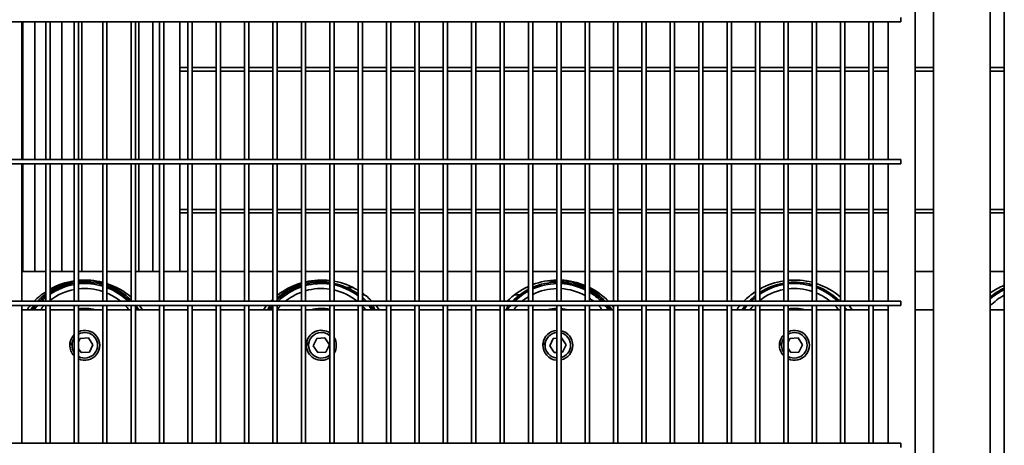
# Model space of a CAD drawing. Units: millimetres. Extents: x 494640 to 518138, y 1572056 to 1618297.
# Drawn here: x 503593 to 504287, y 1602787 to 1603087 of the extents above; entities that cross this region are included whole.
import ezdxf

# ---------------------------------------------------------------- set-up
doc = ezdxf.new("R2010")
doc.units = ezdxf.units.MM
doc.layers.add('Visible (ISO)', color=7, linetype='Continuous', lineweight=35)

msp = doc.modelspace()

# ---------------------------------------------------------------- linework, layer by layer
at = {"layer": 'Visible (ISO)'}
for p, q in [((504223.868, 1603211.33), (504223.868, 1602502.13)), ((504286.724, 1602402.13), (504286.724, 1603157.497)), ((504276.724, 1603150.83), (504276.724, 1602356.13)), ((504236.724, 1603130.83), (504236.724, 1602356.13)), ((504213.868, 1603088.63), (504213.868, 1603085.63)), ((504213.868, 1603085.63), (503233.868, 1603085.63)), ((503594.368, 1603085.63), (503594.368, 1602988.63)), ((503595.081, 1603085.63), (503595.081, 1602988.63)), ((503603.581, 1602988.63), (503603.581, 1603085.63)), ((503611.368, 1603085.63), (503611.368, 1602988.63)), ((503614.368, 1603085.63), (503614.368, 1602988.63)), ((503622.581, 1602988.63), (503622.581, 1603085.63)), ((503631.368, 1603085.63), (503631.368, 1602988.63)), ((503634.368, 1603085.63), (503634.368, 1602988.63)), ((503636.724, 1603085.63), (503636.724, 1602988.63)), ((503651.368, 1603085.63), (503651.368, 1602988.63)), ((503654.368, 1603085.63), (503654.368, 1602988.63)), ((503671.368, 1603085.63), (503671.368, 1602988.63)), ((503674.368, 1603085.63), (503674.368, 1602988.63)), ((503676.724, 1603085.63), (503676.724, 1602988.63)), ((503686.724, 1603085.63), (503686.724, 1602988.63)), ((503691.368, 1603085.63), (503691.368, 1602988.63)), ((503694.368, 1603085.63), (503694.368, 1602988.63)), ((503705.724, 1603085.63), (503705.724, 1602988.63)), ((503711.368, 1603085.63), (503711.368, 1602988.63)), ((503714.368, 1603085.63), (503714.368, 1602988.63)), ((503731.368, 1603085.63), (503731.368, 1602988.63)), ((503734.368, 1603085.63), (503734.368, 1602988.63)), ((503751.368, 1603085.63), (503751.368, 1602988.63)), ((503754.368, 1603085.63), (503754.368, 1602988.63)), ((503771.368, 1603085.63), (503771.368, 1602988.63)), ((503774.368, 1603085.63), (503774.368, 1602988.63)), ((503791.368, 1603085.63), (503791.368, 1602988.63)), ((503794.368, 1603085.63), (503794.368, 1602988.63)), ((503811.368, 1603085.63), (503811.368, 1602988.63)), ((503814.368, 1603085.63), (503814.368, 1602988.63)), ((503831.368, 1603085.63), (503831.368, 1602988.63)), ((503834.368, 1603085.63), (503834.368, 1602988.63)), ((503851.368, 1603085.63), (503851.368, 1602988.63)), ((503854.368, 1603085.63), (503854.368, 1602988.63)), ((503871.368, 1603085.63), (503871.368, 1602988.63)), ((503874.368, 1603085.63), (503874.368, 1602988.63)), ((503891.368, 1603085.63), (503891.368, 1602988.63)), ((503894.368, 1603085.63), (503894.368, 1602988.63)), ((503911.368, 1603085.63), (503911.368, 1602988.63)), ((503914.368, 1603085.63), (503914.368, 1602988.63)), ((503931.368, 1603085.63), (503931.368, 1602988.63)), ((503934.368, 1603085.63), (503934.368, 1602988.63)), ((503951.368, 1603085.63), (503951.368, 1602988.63)), ((503954.368, 1603085.63), (503954.368, 1602988.63)), ((503971.368, 1603085.63), (503971.368, 1602988.63)), ((503974.368, 1603085.63), (503974.368, 1602988.63)), ((503991.368, 1603085.63), (503991.368, 1602988.63)), ((503994.368, 1603085.63), (503994.368, 1602988.63)), ((504011.368, 1603085.63), (504011.368, 1602988.63)), ((504014.368, 1603085.63), (504014.368, 1602988.63)), ((504031.368, 1603085.63), (504031.368, 1602988.63)), ((504034.368, 1603085.63), (504034.368, 1602988.63)), ((504051.368, 1603085.63), (504051.368, 1602988.63)), ((504054.368, 1603085.63), (504054.368, 1602988.63)), ((504071.368, 1603085.63), (504071.368, 1602988.63)), ((504074.368, 1603085.63), (504074.368, 1602988.63)), ((504091.368, 1603085.63), (504091.368, 1602988.63)), ((504094.368, 1603085.63), (504094.368, 1602988.63)), ((504111.368, 1603085.63), (504111.368, 1602988.63)), ((504114.368, 1603085.63), (504114.368, 1602988.63)), ((504131.368, 1603085.63), (504131.368, 1602988.63)), ((504134.368, 1603085.63), (504134.368, 1602988.63)), ((504151.368, 1603085.63), (504151.368, 1602988.63)), ((504154.368, 1603085.63), (504154.368, 1602988.63)), ((504171.368, 1603085.63), (504171.368, 1602988.63)), ((504174.368, 1603085.63), (504174.368, 1602988.63)), ((504191.368, 1603085.63), (504191.368, 1602988.63)), ((504194.368, 1603085.63), (504194.368, 1602988.63)), ((504204.868, 1603085.63), (504204.868, 1602988.63)), ((503711.368, 1603053.38), (503705.724, 1603053.38)), ((503731.368, 1603053.38), (503714.368, 1603053.38)), ((503751.368, 1603053.38), (503734.368, 1603053.38)), ((503771.368, 1603053.38), (503754.368, 1603053.38)), ((503791.368, 1603053.38), (503774.368, 1603053.38)), ((503811.368, 1603053.38), (503794.368, 1603053.38)), ((503831.368, 1603053.38), (503814.368, 1603053.38)), ((503851.368, 1603053.38), (503834.368, 1603053.38)), ((503871.368, 1603053.38), (503854.368, 1603053.38)), ((503891.368, 1603053.38), (503874.368, 1603053.38)), ((503911.368, 1603053.38), (503894.368, 1603053.38)), ((503931.368, 1603053.38), (503914.368, 1603053.38)), ((503951.368, 1603053.38), (503934.368, 1603053.38)), ((503971.368, 1603053.38), (503954.368, 1603053.38)), ((503991.368, 1603053.38), (503974.368, 1603053.38)), ((504011.368, 1603053.38), (503994.368, 1603053.38)), ((504031.368, 1603053.38), (504014.368, 1603053.38)), ((504051.368, 1603053.38), (504034.368, 1603053.38)), ((504071.368, 1603053.38), (504054.368, 1603053.38)), ((504091.368, 1603053.38), (504074.368, 1603053.38)), ((504111.368, 1603053.38), (504094.368, 1603053.38)), ((504131.368, 1603053.38), (504114.368, 1603053.38)), ((504151.368, 1603053.38), (504134.368, 1603053.38)), ((504171.368, 1603053.38), (504154.368, 1603053.38)), ((504191.368, 1603053.38), (504174.368, 1603053.38)), ((504204.868, 1603053.38), (504194.368, 1603053.38)), ((504236.724, 1603053.38), (504223.868, 1603053.38)), ((504286.724, 1603053.38), (504276.724, 1603053.38)), ((503711.368, 1603050.88), (503705.724, 1603050.88)), ((503731.368, 1603050.88), (503714.368, 1603050.88)), ((503751.368, 1603050.88), (503734.368, 1603050.88)), ((503771.368, 1603050.88), (503754.368, 1603050.88)), ((503791.368, 1603050.88), (503774.368, 1603050.88)), ((503811.368, 1603050.88), (503794.368, 1603050.88)), ((503831.368, 1603050.88), (503814.368, 1603050.88)), ((503851.368, 1603050.88), (503834.368, 1603050.88)), ((503871.368, 1603050.88), (503854.368, 1603050.88)), ((503891.368, 1603050.88), (503874.368, 1603050.88)), ((503911.368, 1603050.88), (503894.368, 1603050.88)), ((503931.368, 1603050.88), (503914.368, 1603050.88)), ((503951.368, 1603050.88), (503934.368, 1603050.88)), ((503971.368, 1603050.88), (503954.368, 1603050.88)), ((503991.368, 1603050.88), (503974.368, 1603050.88)), ((504011.368, 1603050.88), (503994.368, 1603050.88)), ((504031.368, 1603050.88), (504014.368, 1603050.88)), ((504051.368, 1603050.88), (504034.368, 1603050.88)), ((504071.368, 1603050.88), (504054.368, 1603050.88)), ((504091.368, 1603050.88), (504074.368, 1603050.88)), ((504111.368, 1603050.88), (504094.368, 1603050.88)), ((504131.368, 1603050.88), (504114.368, 1603050.88)), ((504151.368, 1603050.88), (504134.368, 1603050.88)), ((504171.368, 1603050.88), (504154.368, 1603050.88)), ((504191.368, 1603050.88), (504174.368, 1603050.88)), ((504204.868, 1603050.88), (504194.368, 1603050.88)), ((504236.724, 1603050.88), (504223.868, 1603050.88)), ((504286.724, 1603050.88), (504276.724, 1603050.88)), ((504213.868, 1602988.63), (503233.868, 1602988.63)), ((504213.868, 1602988.63), (504213.868, 1602985.63)), ((504213.868, 1602985.63), (503233.868, 1602985.63)), ((503594.368, 1602985.63), (503594.368, 1602888.63)), ((503595.081, 1602985.63), (503595.081, 1602909.63)), ((503603.581, 1602909.63), (503603.581, 1602985.63)), ((503611.368, 1602985.63), (503611.368, 1602888.63)), ((503614.368, 1602985.63), (503614.368, 1602888.63)), ((503622.581, 1602909.63), (503622.581, 1602985.63)), ((503631.368, 1602985.63), (503631.368, 1602888.63)), ((503634.368, 1602985.63), (503634.368, 1602888.63)), ((503636.724, 1602985.63), (503636.724, 1602909.63)), ((503651.368, 1602985.63), (503651.368, 1602888.63)), ((503654.368, 1602985.63), (503654.368, 1602888.63)), ((503671.368, 1602985.63), (503671.368, 1602888.63)), ((503674.368, 1602985.63), (503674.368, 1602888.63)), ((503676.724, 1602985.63), (503676.724, 1602909.63)), ((503686.724, 1602985.63), (503686.724, 1602909.63)), ((503691.368, 1602985.63), (503691.368, 1602888.63)), ((503694.368, 1602985.63), (503694.368, 1602888.63)), ((503705.724, 1602985.63), (503705.724, 1602909.63)), ((503711.368, 1602985.63), (503711.368, 1602888.63)), ((503714.368, 1602985.63), (503714.368, 1602888.63)), ((503731.368, 1602985.63), (503731.368, 1602888.63)), ((503734.368, 1602985.63), (503734.368, 1602888.63)), ((503751.368, 1602985.63), (503751.368, 1602888.63)), ((503754.368, 1602985.63), (503754.368, 1602888.63)), ((503771.368, 1602985.63), (503771.368, 1602888.63)), ((503774.368, 1602985.63), (503774.368, 1602888.63)), ((503791.368, 1602985.63), (503791.368, 1602888.63)), ((503794.368, 1602985.63), (503794.368, 1602888.63)), ((503811.368, 1602985.63), (503811.368, 1602888.63)), ((503814.368, 1602985.63), (503814.368, 1602888.63)), ((503831.368, 1602985.63), (503831.368, 1602888.63)), ((503834.368, 1602985.63), (503834.368, 1602888.63)), ((503851.368, 1602985.63), (503851.368, 1602888.63)), ((503854.368, 1602985.63), (503854.368, 1602888.63)), ((503871.368, 1602985.63), (503871.368, 1602888.63)), ((503874.368, 1602985.63), (503874.368, 1602888.63)), ((503891.368, 1602985.63), (503891.368, 1602888.63)), ((503894.368, 1602985.63), (503894.368, 1602888.63)), ((503911.368, 1602985.63), (503911.368, 1602888.63)), ((503914.368, 1602985.63), (503914.368, 1602888.63)), ((503931.368, 1602985.63), (503931.368, 1602888.63)), ((503934.368, 1602985.63), (503934.368, 1602888.63)), ((503951.368, 1602985.63), (503951.368, 1602888.63)), ((503954.368, 1602985.63), (503954.368, 1602888.63)), ((503971.368, 1602985.63), (503971.368, 1602888.63)), ((503974.368, 1602985.63), (503974.368, 1602888.63)), ((503991.368, 1602985.63), (503991.368, 1602888.63)), ((503994.368, 1602985.63), (503994.368, 1602888.63)), ((504011.368, 1602985.63), (504011.368, 1602888.63)), ((504014.368, 1602985.63), (504014.368, 1602888.63)), ((504031.368, 1602985.63), (504031.368, 1602888.63)), ((504034.368, 1602985.63), (504034.368, 1602888.63)), ((504051.368, 1602985.63), (504051.368, 1602888.63)), ((504054.368, 1602985.63), (504054.368, 1602888.63)), ((504071.368, 1602985.63), (504071.368, 1602888.63)), ((504074.368, 1602985.63), (504074.368, 1602888.63)), ((504091.368, 1602985.63), (504091.368, 1602888.63)), ((504094.368, 1602985.63), (504094.368, 1602888.63)), ((504111.368, 1602985.63), (504111.368, 1602888.63)), ((504114.368, 1602985.63), (504114.368, 1602888.63)), ((504131.368, 1602985.63), (504131.368, 1602888.63)), ((504134.368, 1602985.63), (504134.368, 1602888.63)), ((504151.368, 1602985.63), (504151.368, 1602888.63)), ((504154.368, 1602985.63), (504154.368, 1602888.63)), ((504171.368, 1602985.63), (504171.368, 1602888.63)), ((504174.368, 1602985.63), (504174.368, 1602888.63)), ((504191.368, 1602985.63), (504191.368, 1602888.63)), ((504194.368, 1602985.63), (504194.368, 1602888.63)), ((504204.868, 1602985.63), (504204.868, 1602888.63)), ((503711.368, 1602953.38), (503705.724, 1602953.38)), ((503711.368, 1602950.88), (503705.724, 1602950.88)), ((503731.368, 1602953.38), (503714.368, 1602953.38)), ((503731.368, 1602950.88), (503714.368, 1602950.88)), ((503751.368, 1602953.38), (503734.368, 1602953.38)), ((503751.368, 1602950.88), (503734.368, 1602950.88)), ((503771.368, 1602953.38), (503754.368, 1602953.38)), ((503771.368, 1602950.88), (503754.368, 1602950.88)), ((503791.368, 1602953.38), (503774.368, 1602953.38)), ((503791.368, 1602950.88), (503774.368, 1602950.88)), ((503811.368, 1602953.38), (503794.368, 1602953.38)), ((503811.368, 1602950.88), (503794.368, 1602950.88)), ((503831.368, 1602953.38), (503814.368, 1602953.38)), ((503831.368, 1602950.88), (503814.368, 1602950.88)), ((503851.368, 1602953.38), (503834.368, 1602953.38)), ((503851.368, 1602950.88), (503834.368, 1602950.88)), ((503871.368, 1602953.38), (503854.368, 1602953.38)), ((503871.368, 1602950.88), (503854.368, 1602950.88)), ((503891.368, 1602953.38), (503874.368, 1602953.38)), ((503891.368, 1602950.88), (503874.368, 1602950.88)), ((503911.368, 1602953.38), (503894.368, 1602953.38)), ((503911.368, 1602950.88), (503894.368, 1602950.88)), ((503931.368, 1602953.38), (503914.368, 1602953.38)), ((503931.368, 1602950.88), (503914.368, 1602950.88)), ((503951.368, 1602953.38), (503934.368, 1602953.38)), ((503951.368, 1602950.88), (503934.368, 1602950.88)), ((503971.368, 1602953.38), (503954.368, 1602953.38)), ((503971.368, 1602950.88), (503954.368, 1602950.88)), ((503991.368, 1602953.38), (503974.368, 1602953.38)), ((503991.368, 1602950.88), (503974.368, 1602950.88)), ((504011.368, 1602953.38), (503994.368, 1602953.38)), ((504011.368, 1602950.88), (503994.368, 1602950.88)), ((504031.368, 1602953.38), (504014.368, 1602953.38)), ((504031.368, 1602950.88), (504014.368, 1602950.88)), ((504051.368, 1602953.38), (504034.368, 1602953.38)), ((504051.368, 1602950.88), (504034.368, 1602950.88)), ((504071.368, 1602953.38), (504054.368, 1602953.38)), ((504071.368, 1602950.88), (504054.368, 1602950.88)), ((504091.368, 1602953.38), (504074.368, 1602953.38)), ((504091.368, 1602950.88), (504074.368, 1602950.88)), ((504111.368, 1602953.38), (504094.368, 1602953.38)), ((504111.368, 1602950.88), (504094.368, 1602950.88)), ((504131.368, 1602953.38), (504114.368, 1602953.38)), ((504131.368, 1602950.88), (504114.368, 1602950.88)), ((504151.368, 1602953.38), (504134.368, 1602953.38)), ((504151.368, 1602950.88), (504134.368, 1602950.88)), ((504171.368, 1602953.38), (504154.368, 1602953.38)), ((504171.368, 1602950.88), (504154.368, 1602950.88)), ((504191.368, 1602953.38), (504174.368, 1602953.38)), ((504191.368, 1602950.88), (504174.368, 1602950.88)), ((504204.868, 1602953.38), (504194.368, 1602953.38)), ((504204.868, 1602950.88), (504194.368, 1602950.88)), ((504236.724, 1602953.38), (504223.868, 1602953.38)), ((504236.724, 1602950.88), (504223.868, 1602950.88)), ((504286.724, 1602953.38), (504276.724, 1602953.38)), ((504286.724, 1602950.88), (504276.724, 1602950.88)), ((503594.368, 1602909.63), (503611.368, 1602909.63)), ((503614.368, 1602909.63), (503631.368, 1602909.63)), ((503634.368, 1602909.63), (503651.368, 1602909.63)), ((503654.368, 1602909.63), (503671.368, 1602909.63)), ((503674.368, 1602909.63), (503691.368, 1602909.63)), ((503694.368, 1602909.63), (503711.368, 1602909.63)), ((503714.368, 1602909.63), (503731.368, 1602909.63)), ((503734.368, 1602909.63), (503751.368, 1602909.63)), ((503754.368, 1602909.63), (503771.368, 1602909.63)), ((503774.368, 1602909.63), (503791.368, 1602909.63)), ((503794.368, 1602909.63), (503811.368, 1602909.63)), ((503814.368, 1602909.63), (503831.368, 1602909.63)), ((503834.368, 1602909.63), (503851.368, 1602909.63)), ((503854.368, 1602909.63), (503871.368, 1602909.63)), ((503874.368, 1602909.63), (503891.368, 1602909.63)), ((503894.368, 1602909.63), (503911.368, 1602909.63)), ((503914.368, 1602909.63), (503931.368, 1602909.63)), ((503934.368, 1602909.63), (503951.368, 1602909.63)), ((503954.368, 1602909.63), (503971.368, 1602909.63)), ((503974.368, 1602909.63), (503991.368, 1602909.63)), ((503994.368, 1602909.63), (504011.368, 1602909.63)), ((504014.368, 1602909.63), (504031.368, 1602909.63)), ((504034.368, 1602909.63), (504051.368, 1602909.63)), ((504054.368, 1602909.63), (504071.368, 1602909.63)), ((504074.368, 1602909.63), (504091.368, 1602909.63)), ((504094.368, 1602909.63), (504111.368, 1602909.63)), ((504114.368, 1602909.63), (504131.368, 1602909.63)), ((504134.368, 1602909.63), (504151.368, 1602909.63)), ((504154.368, 1602909.63), (504171.368, 1602909.63)), ((504174.368, 1602909.63), (504191.368, 1602909.63)), ((504194.368, 1602909.63), (504204.868, 1602909.63)), ((504223.868, 1602909.63), (504236.724, 1602909.63)), ((504276.724, 1602909.63), (504286.724, 1602909.63)), ((503805.431, 1602903.173), (503811.368, 1602903.173)), ((503965.368, 1602903.173), (503971.368, 1602903.173)), ((503823.385, 1602898.348), (503827.799, 1602898.348)), ((503834.368, 1602893.268), (503835.908, 1602893.268)), ((503941.64, 1602893.268), (503945.468, 1602893.268)), ((503949.749, 1602898.348), (503951.368, 1602898.348)), ((504213.868, 1602888.63), (503233.868, 1602888.63)), ((504213.868, 1602885.63), (503233.868, 1602885.63)), ((503594.368, 1602885.63), (503594.368, 1602788.63)), ((503611.368, 1602885.63), (503611.368, 1602788.63)), ((503614.368, 1602885.63), (503614.368, 1602788.63)), ((503631.368, 1602885.63), (503631.368, 1602788.63)), ((503634.368, 1602885.63), (503634.368, 1602788.63)), ((503651.368, 1602885.63), (503651.368, 1602788.63)), ((503654.368, 1602885.63), (503654.368, 1602788.63)), ((503671.368, 1602885.63), (503671.368, 1602788.63)), ((503674.368, 1602885.63), (503674.368, 1602788.63)), ((503691.368, 1602885.63), (503691.368, 1602788.63)), ((503694.368, 1602885.63), (503694.368, 1602788.63)), ((503711.368, 1602885.63), (503711.368, 1602788.63)), ((503714.368, 1602885.63), (503714.368, 1602788.63)), ((503731.368, 1602885.63), (503731.368, 1602788.63)), ((503734.368, 1602885.63), (503734.368, 1602788.63)), ((503751.368, 1602885.63), (503751.368, 1602788.63)), ((503754.368, 1602885.63), (503754.368, 1602788.63)), ((503771.368, 1602885.63), (503771.368, 1602788.63)), ((503774.368, 1602885.63), (503774.368, 1602788.63)), ((503791.368, 1602885.63), (503791.368, 1602788.63)), ((503794.368, 1602885.63), (503794.368, 1602788.63)), ((503811.368, 1602885.63), (503811.368, 1602788.63)), ((503814.368, 1602885.63), (503814.368, 1602788.63)), ((503831.368, 1602885.63), (503831.368, 1602788.63)), ((503834.368, 1602885.63), (503834.368, 1602788.63)), ((503851.368, 1602885.63), (503851.368, 1602788.63)), ((503854.368, 1602885.63), (503854.368, 1602788.63)), ((503871.368, 1602885.63), (503871.368, 1602788.63)), ((503874.368, 1602885.63), (503874.368, 1602788.63)), ((503891.368, 1602885.63), (503891.368, 1602788.63)), ((503894.368, 1602885.63), (503894.368, 1602788.63)), ((503911.368, 1602885.63), (503911.368, 1602788.63)), ((503914.368, 1602885.63), (503914.368, 1602788.63)), ((503931.368, 1602885.63), (503931.368, 1602788.63)), ((503934.368, 1602885.63), (503934.368, 1602788.63)), ((503951.368, 1602885.63), (503951.368, 1602788.63)), ((503954.368, 1602885.63), (503954.368, 1602788.63)), ((503971.368, 1602885.63), (503971.368, 1602788.63)), ((503974.368, 1602885.63), (503974.368, 1602788.63)), ((503991.368, 1602885.63), (503991.368, 1602788.63)), ((503994.368, 1602885.63), (503994.368, 1602788.63)), ((504011.368, 1602885.63), (504011.368, 1602788.63)), ((504014.368, 1602885.63), (504014.368, 1602788.63)), ((504031.368, 1602885.63), (504031.368, 1602788.63)), ((504034.368, 1602885.63), (504034.368, 1602788.63)), ((504051.368, 1602885.63), (504051.368, 1602788.63)), ((504054.368, 1602885.63), (504054.368, 1602788.63)), ((504071.368, 1602885.63), (504071.368, 1602788.63)), ((504074.368, 1602885.63), (504074.368, 1602788.63)), ((504091.368, 1602885.63), (504091.368, 1602788.63)), ((504094.368, 1602885.63), (504094.368, 1602788.63)), ((504111.368, 1602885.63), (504111.368, 1602788.63)), ((504114.368, 1602885.63), (504114.368, 1602788.63)), ((504131.368, 1602885.63), (504131.368, 1602788.63)), ((504134.368, 1602885.63), (504134.368, 1602788.63)), ((504151.368, 1602885.63), (504151.368, 1602788.63)), ((504154.368, 1602885.63), (504154.368, 1602788.63)), ((504171.368, 1602885.63), (504171.368, 1602788.63)), ((504174.368, 1602885.63), (504174.368, 1602788.63)), ((504191.368, 1602885.63), (504191.368, 1602788.63)), ((504194.368, 1602885.63), (504194.368, 1602788.63)), ((504204.868, 1602885.63), (504204.868, 1602788.63)), ((504213.868, 1602888.63), (504213.868, 1602885.63)), ((503611.368, 1602882.63), (503594.368, 1602882.63)), ((503631.368, 1602882.63), (503614.368, 1602882.63)), ((503651.368, 1602882.63), (503634.368, 1602882.63)), ((503671.368, 1602882.63), (503654.368, 1602882.63)), ((503691.368, 1602882.63), (503674.368, 1602882.63)), ((503711.368, 1602882.63), (503694.368, 1602882.63)), ((503731.368, 1602882.63), (503714.368, 1602882.63)), ((503751.368, 1602882.63), (503734.368, 1602882.63)), ((503771.368, 1602882.63), (503754.368, 1602882.63)), ((503791.368, 1602882.63), (503774.368, 1602882.63)), ((503811.368, 1602882.63), (503794.368, 1602882.63)), ((503831.368, 1602882.63), (503814.368, 1602882.63)), ((503851.368, 1602882.63), (503834.368, 1602882.63)), ((503871.368, 1602882.63), (503854.368, 1602882.63)), ((503891.368, 1602882.63), (503874.368, 1602882.63)), ((503911.368, 1602882.63), (503894.368, 1602882.63)), ((503931.368, 1602882.63), (503914.368, 1602882.63)), ((503951.368, 1602882.63), (503934.368, 1602882.63)), ((503971.368, 1602882.63), (503954.368, 1602882.63)), ((503991.368, 1602882.63), (503974.368, 1602882.63)), ((504011.368, 1602882.63), (503994.368, 1602882.63)), ((504031.368, 1602882.63), (504014.368, 1602882.63)), ((504051.368, 1602882.63), (504034.368, 1602882.63)), ((504071.368, 1602882.63), (504054.368, 1602882.63)), ((504091.368, 1602882.63), (504074.368, 1602882.63)), ((504111.368, 1602882.63), (504094.368, 1602882.63)), ((504131.368, 1602882.63), (504114.368, 1602882.63)), ((504151.368, 1602882.63), (504134.368, 1602882.63)), ((504171.368, 1602882.63), (504154.368, 1602882.63)), ((504191.368, 1602882.63), (504174.368, 1602882.63)), ((504204.868, 1602882.63), (504194.368, 1602882.63)), ((504236.724, 1602882.63), (504223.868, 1602882.63)), ((504286.724, 1602882.63), (504276.724, 1602882.63)), ((503629.757, 1602858.128), (503628.201, 1602858.05)), ((503628.29, 1602859.056), (503629.87, 1602859.135)), ((503634.368, 1602860.064), (503635.531, 1602862.428)), ((503635.531, 1602862.428), (503641.292, 1602862.811)), ((503641.292, 1602862.811), (503644.504, 1602858.013)), ((503644.504, 1602858.013), (503641.955, 1602852.833)), ((503796.444, 1602858.128), (503794.889, 1602858.05)), ((503794.977, 1602859.056), (503796.557, 1602859.135)), ((503799.67, 1602857.248), (503802.219, 1602862.428)), ((503802.882, 1602852.45), (503799.67, 1602857.248)), ((503802.219, 1602862.428), (503807.979, 1602862.811)), ((503807.979, 1602862.811), (503811.191, 1602858.013)), ((503811.191, 1602858.013), (503808.642, 1602852.833)), ((503963.132, 1602858.128), (503961.576, 1602858.05)), ((503961.665, 1602859.056), (503963.245, 1602859.135)), ((503966.357, 1602857.248), (503968.906, 1602862.428)), ((503969.569, 1602852.45), (503966.357, 1602857.248)), ((503968.906, 1602862.428), (503971.368, 1602862.592)), ((503974.368, 1602862.791), (503974.667, 1602862.811)), ((503974.667, 1602862.811), (503977.879, 1602858.013)), ((503977.879, 1602858.013), (503975.33, 1602852.833)), ((504129.819, 1602858.128), (504128.264, 1602858.05)), ((504128.352, 1602859.056), (504129.932, 1602859.135)), ((504134.368, 1602859.937), (504135.594, 1602862.428)), ((504135.594, 1602862.428), (504141.354, 1602862.811)), ((504141.354, 1602862.811), (504144.566, 1602858.013)), ((504144.566, 1602858.013), (504142.017, 1602852.833)), ((503636.194, 1602852.45), (503634.368, 1602855.178)), ((503641.955, 1602852.833), (503636.194, 1602852.45)), ((503808.642, 1602852.833), (503802.882, 1602852.45)), ((503971.368, 1602852.57), (503969.569, 1602852.45)), ((503975.33, 1602852.833), (503974.368, 1602852.769)), ((504136.257, 1602852.45), (504134.368, 1602855.271)), ((504142.017, 1602852.833), (504136.257, 1602852.45)), ((504213.868, 1602788.63), (503233.868, 1602788.63)), ((504213.868, 1602788.63), (504213.868, 1602785.63))]:
    msp.add_line(p, q, dxfattribs=at)
for centre, radius, start, end in [((503638.743, 1602853.63), 50, 98.482347, 119.176704), ((503638.743, 1602857.63), 45.542, 99.319672, 122.358986), ((503638.743, 1602857.63), 44.5, 99.53997, 123.213344), ((503638.743, 1602857.63), 43.5, 99.761403, 124.080025), ((503638.743, 1602853.63), 50, 75.374779, 95.02007), ((503638.743, 1602857.63), 45.542, 73.906249, 95.512894), ((503638.743, 1602857.63), 44.5, 73.518688, 95.64243), ((503638.743, 1602857.63), 43.5, 73.128602, 95.772577), ((503638.743, 1602853.63), 50, 49.269997, 71.790326), ((503638.743, 1602857.63), 45.542, 44.245039, 69.935197), ((503638.743, 1602857.63), 44.5, 44.157187, 69.444268), ((503805.431, 1602853.63), 50, 106.335103, 128.407817), ((503805.431, 1602857.63), 45.542, 107.985979, 133.005133), ((503805.431, 1602857.63), 44.5, 108.42219, 134.269882), ((503805.431, 1602857.63), 43.5, 108.86148, 134.549573), ((503805.431, 1602853.63), 50, 83.180304, 102.782738), ((503805.431, 1602857.63), 45.542, 90, 104.058436), ((503805.431, 1602857.63), 44.5, 82.332636, 104.394729), ((503805.431, 1602857.63), 43.5, 82.155277, 104.733045), ((503805.431, 1602853.63), 50, 58.751873, 79.703314), ((503805.431, 1602857.63), 44.5, 54.348055, 78.414067), ((503805.431, 1602857.63), 43.5, 53.397562, 78.1439), ((503972.118, 1602853.63), 50, 114.519612, 135.572996), ((503972.118, 1602853.63), 50, 90.859738, 110.793732), ((503972.118, 1602857.63), 44.5, 90.966007, 113.508285), ((503972.118, 1602857.63), 43.5, 90.988216, 114.082486), ((503972.118, 1602853.63), 50, 67.356551, 87.421088), ((503972.118, 1602857.63), 45.542, 64.996152, 87.168465), ((503972.118, 1602857.63), 44.5, 64.368659, 87.102089), ((503972.118, 1602857.63), 43.5, 63.735006, 87.035411), ((504138.806, 1602853.63), 50, 98.554766, 119.258764), ((504138.806, 1602857.63), 44.5, 99.62158, 123.309581), ((504138.806, 1602857.63), 43.5, 99.844944, 124.179475), ((504138.806, 1602853.63), 50, 75.448785, 95.09197), ((504138.806, 1602857.63), 44.5, 73.60259, 95.723299), ((504138.806, 1602857.63), 43.5, 73.214607, 95.855324), ((504138.806, 1602853.63), 50, 49.364441, 71.865706), ((504138.806, 1602857.63), 44.5, 44.157187, 69.530187), ((504305.493, 1602853.63), 50, 112.047637, 125.126062), ((503638.743, 1602853.63), 50, 123.195992, 135.572996), ((503638.743, 1602857.63), 45.542, 126.948371, 137.102698), ((503638.743, 1602857.63), 44.5, 127.964551, 135.842813), ((503638.743, 1602857.63), 40, 100.625039, 127.544753), ((503638.743, 1602857.63), 40, 71.601804, 96.279627), ((503638.743, 1602857.63), 43.5, 45.450427, 68.949538), ((503638.743, 1602857.63), 40, 50.805039, 67.006969), ((503805.431, 1602857.63), 40, 110.583275, 129.194961), ((503805.431, 1602857.63), 40, 81.463951, 106.055502), ((503805.431, 1602857.63), 40, 50.805039, 77.089329), ((503805.431, 1602853.63), 50, 44.427004, 54.637658), ((503972.118, 1602857.63), 44.5, 117.79422, 135.842813), ((503972.118, 1602857.63), 43.5, 118.490754, 134.549573), ((503972.118, 1602857.63), 40, 121.248838, 129.194961), ((503972.118, 1602857.63), 40, 91.074695, 116.343769), ((503972.118, 1602857.63), 40, 61.233307, 86.775747), ((503972.118, 1602853.63), 50, 44.427004, 63.576962), ((503972.118, 1602857.63), 45.542, 42.897302, 60.754547), ((503972.118, 1602857.63), 44.5, 44.157187, 60.000349), ((503972.118, 1602857.63), 43.5, 45.450427, 59.236944), ((504138.806, 1602853.63), 50, 123.281622, 135.572996), ((504138.806, 1602857.63), 44.5, 128.066693, 135.842813), ((504138.806, 1602857.63), 40, 100.716139, 127.65775), ((504138.806, 1602857.63), 40, 71.696125, 96.3697), ((504138.806, 1602857.63), 43.5, 45.450427, 69.03772), ((504138.806, 1602857.63), 40, 50.805039, 67.104185), ((504305.493, 1602857.63), 44.5, 114.946531, 130.277588), ((504305.493, 1602857.63), 43.5, 115.560776, 131.403168), ((504305.493, 1602857.63), 40, 117.983789, 135.990264), ((503638.743, 1602853.63), 50, 140.208181, 144.549457), ((503638.743, 1602857.63), 45.542, 142.06163, 146.705635), ((503638.743, 1602857.63), 44.5, 141.007881, 145.819784), ((503638.743, 1602857.63), 43.5, 139.933355, 144.920485), ((503638.743, 1602857.63), 40, 135.572991, 141.317809), ((503638.743, 1602857.63), 43.5, 128.999662, 134.549573), ((503638.743, 1602857.63), 40, 38.682191, 44.427009), ((503638.743, 1602853.63), 50, 44.427004, 44.561695), ((503638.743, 1602857.63), 45.542, 33.294365, 37.93837), ((503638.743, 1602853.63), 50, 35.450543, 39.791819), ((503805.431, 1602853.63), 50, 140.208181, 144.549457), ((503805.431, 1602857.63), 45.542, 142.06163, 146.705635), ((503805.431, 1602857.63), 44.5, 141.007881, 145.819784), ((503805.431, 1602853.63), 50, 132.941767, 135.572996), ((503805.431, 1602857.63), 43.5, 141.540818, 144.920485), ((503805.431, 1602857.63), 40, 135.572991, 140.94745), ((503805.431, 1602857.63), 44.5, 44.157187, 49.437614), ((503805.431, 1602857.63), 43.5, 45.450427, 48.300445), ((503805.431, 1602857.63), 40, 38.682191, 43.661461), ((503805.431, 1602857.63), 43.5, 35.079515, 40.066645), ((503805.431, 1602857.63), 44.5, 34.180216, 38.992119), ((503805.431, 1602857.63), 45.542, 33.294365, 37.93837), ((503805.431, 1602853.63), 50, 35.450543, 39.791819), ((503972.118, 1602857.63), 44.5, 141.007881, 145.819784), ((503972.118, 1602857.63), 43.5, 139.933355, 144.920485), ((503972.118, 1602857.63), 40, 135.572991, 141.317809), ((503972.118, 1602857.63), 40, 50.805039, 56.203546), ((503972.118, 1602857.63), 40, 38.682191, 44.427009), ((503972.118, 1602857.63), 43.5, 35.079515, 40.066645), ((503972.118, 1602857.63), 44.5, 34.180216, 38.992119), ((503972.118, 1602857.63), 45.542, 33.294365, 37.93837), ((503972.118, 1602853.63), 50, 38.279756, 39.791819), ((504138.806, 1602853.63), 50, 140.208181, 144.549457), ((504138.806, 1602857.63), 44.5, 141.007881, 145.819784), ((504138.806, 1602857.63), 43.5, 139.933355, 144.920485), ((504138.806, 1602857.63), 40, 135.572991, 141.317809), ((504138.806, 1602857.63), 43.5, 129.105669, 134.549573), ((504138.806, 1602857.63), 40, 38.682191, 44.427009), ((504138.806, 1602853.63), 50, 44.427004, 44.663673), ((504138.806, 1602853.63), 50, 35.450543, 39.791819), ((503638.743, 1602857.63), 26, 74.057631, 99.687728), ((503638.743, 1602857.63), 25.474, 78.92627, 99.889633), ((503638.743, 1602857.63), 44.5, 34.180216, 36.816721), ((503805.431, 1602857.63), 26, 76.799677, 105.942369), ((503805.431, 1602857.63), 25.474, 78.92627, 101.07373), ((503972.118, 1602857.63), 26, 91.65351, 105.942369), ((503972.118, 1602857.63), 25.474, 91.687641, 101.07373), ((503972.118, 1602857.63), 26, 74.057631, 85.036021), ((503972.118, 1602857.63), 25.474, 78.92627, 84.933319), ((504138.806, 1602857.63), 26, 74.057631, 99.82748), ((504138.806, 1602857.63), 25.474, 78.92627, 100.032357), ((504138.806, 1602857.63), 44.5, 34.180216, 36.950797), ((504138.806, 1602857.63), 43.5, 35.079515, 35.162359), ((503638.743, 1602857.63), 10.55, 134.352788, 172.234294), ((503638.743, 1602857.63), 10.55, 245.498681, 114.501319), ((503638.743, 1602857.63), 9, 240.912995, 119.087005), ((503805.431, 1602857.63), 10.55, 55.752146, 172.234294), ((503805.431, 1602857.63), 9, 48.723297, 311.276703), ((503972.118, 1602857.63), 10.55, 94.077876, 172.234294), ((503972.118, 1602857.63), 9, 94.781691, 265.218309), ((503972.118, 1602857.63), 10.55, 282.312756, 77.687244), ((503972.118, 1602857.63), 9, 284.475969, 75.524031), ((504138.806, 1602857.63), 10.55, 134.829427, 172.234294), ((504138.806, 1602857.63), 10.55, 245.125104, 114.874896), ((504138.806, 1602857.63), 9, 240.45667, 119.54333), ((503638.743, 1602857.63), 10.55, 177.718939, 225.647212), ((503638.743, 1602857.63), 10.55, 172.234294, 177.718939), ((503638.743, 1602857.63), 9, 145.031826, 214.968174), ((503805.431, 1602857.63), 10.55, 177.718939, 304.247854), ((503805.431, 1602857.63), 10.55, 172.234294, 177.718939), ((503805.431, 1602857.63), 10.55, 327.901319, 32.098681), ((503805.431, 1602857.63), 9, 353.231026, 6.768974), ((503972.118, 1602857.63), 10.55, 177.718939, 265.922124), ((503972.118, 1602857.63), 10.55, 172.234294, 177.718939), ((504138.806, 1602857.63), 10.55, 177.718939, 225.170573), ((504138.806, 1602857.63), 10.55, 172.234294, 177.718939), ((504138.806, 1602857.63), 9, 145.73221, 214.26779)]:
    msp.add_arc(centre, radius, start, end, dxfattribs=at)

doc.saveas('drawing.dxf')
